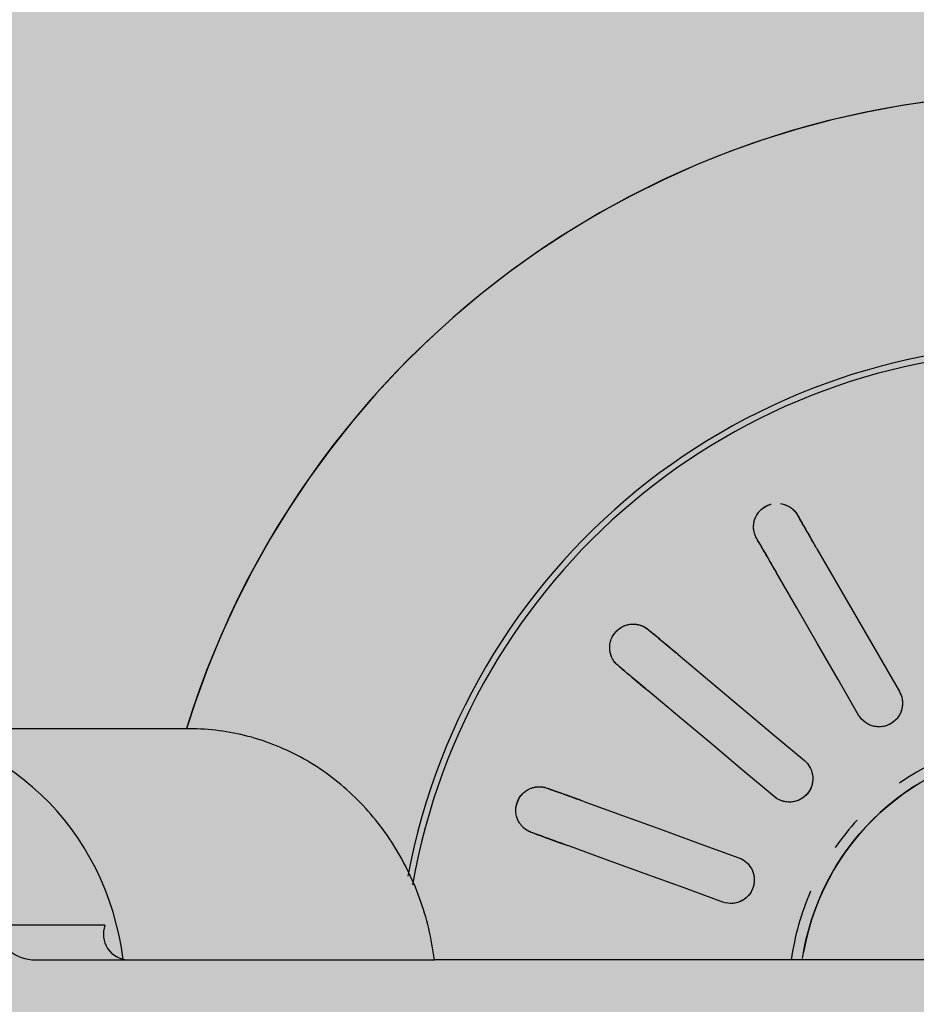
# Model space of a CAD drawing. Units: millimetres. Extents: x 2203.8 to 2242.8, y 1290.6 to 1344.4.
# Drawn here: x 2208.8 to 2208.9, y 1323.6 to 1323.6 of the extents above; entities that cross this region are included whole.
import ezdxf

# ---------------------------------------------------------------- set-up
doc = ezdxf.new("R2010")
doc.units = ezdxf.units.MM
doc.layers.add('A-CLNG', color=7, linetype='Continuous', lineweight=9)
doc.layers.add('P-SANR-FIXT', color=7, linetype='Continuous', lineweight=25)

# ---------------------------------------------------------------- blocks, each defined once
blk = doc.blocks.new('94020102RVM001A - 94020-203 CUBA RETANGULAR 40 X 34-V35-PLANTA DE FORRO')
at = {"layer": 'P-SANR-FIXT', "color": 253, "true_color": 0xaaaaaa, "flags": 128}
for points in [[(0.05708649656155907, 0.006883451919161479), (0.0567655687940614, 0.009160796880369436), (0.0563538282258355, 0.01142348652076577), (0.05585193355395422, 0.01366790101961005), (0.05526068770283188, 0.01589044979248714), (0.05458103653970565, 0.01808757723547548), (0.0538140673614457, 0.02025576841336804), (0.05296100715512841, 0.0223915546827977), (0.05202322063511011, 0.02449151924134441), (0.05100220805977203, 0.02655230259368382), (0.04989960283142763, 0.02857060792606477), (0.04871716888323423, 0.0305432063805003), (0.04745679785727165, 0.03246694222026473), (0.0461205060783097, 0.03433873787838697), (0.04471043132814195, 0.03615559888111172), (0.04322882942556647, 0.03791461863841045), (0.04167807061756651, 0.03961298309390605), (0.04006063578742601, 0.04124797522677159), (0.03837911248583536, 0.04281697939837417), (0.03663619079138052, 0.04431748553673987), (0.03483465900696484, 0.04574709315213909), (0.03297739919912856, 0.04710351517735791), (0.03106738258737807, 0.04838458162650468), (0.02910766479084978, 0.04958824306654342), (0.02710138093995327, 0.05071257389593399), (0.025051740660873, 0.05175577542519842), (0.0229620229408246, 0.05271617875442596), (0.02083557088237362, 0.05359224744316425), (0.01867578635519375, 0.05438257996839776), (0.01699999892531981, 0.05492085255506028)], [(0.01028433275926446, 0.03264167863047852), (0.01033724456504421, 0.03278705262212092), (0.01039015601355761, 0.03293242563210221)], [(0.01320923387591535, 0.0319063652021252), (0.01315632242742776, 0.03176099219213452), (0.01310341062162218, 0.03161561820050152)], [(0.005943894150323972, 0.02071642156188548), (0.006843365294239902, 0.02318769821924532), (0.007742824409502027, 0.02565894182815064), (0.008642272060809243, 0.02813015394009871), (0.009541721424132402, 0.03060137075577209)], [(0.01236079928649015, 0.0295753103257951), (0.01146135823597447, 0.02710411634937262), (0.0105619040451131, 0.02463288627014719), (0.009662432166216988, 0.02216160759344568), (0.008762972012681704, 0.01969036113190848)], [(0.02082822320717435, 0.02715569557479355), (0.02092766487407539, 0.02727420553859772), (0.02102710586950804, 0.02739271470213443)], [(0.0126708669435831, 0.0174341369415878), (0.01436131973667835, 0.01944874013086989), (0.01605174992329923, 0.02146331637880502), (0.01774215856473244, 0.02347786695018537), (0.01943257042370323, 0.02549242135607773)], [(0.02332523919886497, 0.02546435187307481), (0.02322579820345338, 0.02534584270952043), (0.02312635653653128, 0.02522733274573394)], [(0.02173070375306012, 0.02356405852701805), (0.02004030751705709, 0.02154952273985362), (0.01834988658528233, 0.0195349575214146), (0.01665943241087611, 0.0175203526859501), (0.01496900027294003, 0.01550577411252817)], [(0.02885992254446273, 0.01839433485740559), (0.02899389993985412, 0.01847168674271591), (0.02912787643056401, 0.01854903810567657)], [(0.01786954618136639, 0.0120490381056766), (0.02014708706836752, 0.01336397694987702), (0.02242459749774818, 0.01467889820936211), (0.02470207889937601, 0.01599380270966632), (0.02697956463598049, 0.01730870971277053)], [(0.030627876430564, 0.01595096189432325), (0.03049389993986785, 0.0158736105313388), (0.03035992254446273, 0.01579625864605227)], [(0.002348681064253856, 0.01562445830292475), (0.002971614054469353, 0.01551803821082488), (0.003589793096111589, 0.01538679256792435), (0.004202229234582341, 0.01523093133925744), (0.004807942702709284, 0.01505070386954091), (0.005405964488148504, 0.01484639848427821), (0.005995337883617094, 0.01461834202850357), (0.006575120017408881, 0.0143668993438958), (0.007144383361789358, 0.01409247268511505), (0.007702217216844179, 0.0137955010762679), (0.00824772916740758, 0.01347645960858569), (0.008780046510723059, 0.01313585868035361), (0.009298317652596973, 0.01277424318039855), (0.009801713469766651, 0.01239219161638325), (0.01028942863630002, 0.01199031518930789), (0.0107606829119736, 0.01156925681572657), (0.01121472239048474, 0.01112969009921846), (0.01165082070551442, 0.0106723182527574), (0.01206828019279095, 0.01019787297373423), (0.01246643300619242, 0.009707113273379605), (0.01284464218613807, 0.009200824262529921), (0.01320230267863995, 0.008679815895598892), (0.01353884230319112, 0.008144921674829584)], [(0.02847956463598053, 0.01471063350141723), (0.02620209994814353, 0.01339573865082458), (0.0239246019877833, 0.0120808245903318), (0.02164705923974687, 0.01076588467166207), (0.01936954618136639, 0.009450961894323288)]]:
    blk.add_lwpolyline(points, dxfattribs=at)
at = {"layer": 'P-SANR-FIXT', "color": 253, "true_color": 0xaaaaaa}
for centre, radius, start, end in [((9.559686375837373e-16, -6.767919558114955e-17), 0.05749999999999996, 272.2452011775635, 72.78840537081348), ((9.559686375837373e-16, -6.767919558114955e-17), 0.04149999999999997, 273.1124804562874, 79.45623095287618), ((9.665435118932919e-16, -6.767919558114955e-17), 0.04110761713179718, 359.9999999999992, 80.12807219425649), ((9.559686375837373e-16, -6.767919558114955e-17), 0.01649999999999998, 66.31578947368381, 82.13537656306057), ((9.559686375837373e-16, -6.767919558114955e-17), 0.01580000000000873, 280, 80.00000000000034), ((9.559686375837373e-16, -6.767919558114955e-17), 0.01649999999999998, 47.36842105263118, 55.13398320808627), ((9.559686375837373e-16, -6.767919558114955e-17), 0.01650000000000001, 359.9999999999992, 34.87044708059988)]:
    blk.add_arc(centre, radius, start, end, dxfattribs=at)
for points, knots in [([(0.01039015601355764, 0.03293242563210221), (0.01043369478486206, 0.03305592793884188), (0.01052584041933843, 0.03323008288851668), (0.01067598466050484, 0.03341813665666491), (0.01077585074525488, 0.0335196559940974), (0.0108604339795129, 0.03359029959274525), (0.01095212676498867, 0.03365837228339168), (0.01105045336747985, 0.03372395883496141), (0.01115967621254806, 0.03378313533863232), (0.0112827732529689, 0.03382949721325101), (0.01142310791062497, 0.033870255086241), (0.01157712841505014, 0.0339068041008704), (0.01174311312905945, 0.03392665630213925), (0.01191210787435924, 0.03392060470566354), (0.01210115709266451, 0.03388045876228925), (0.01230912254120994, 0.03381528255188758), (0.01251011899479976, 0.03373116254095569), (0.012680499649432, 0.03364020005966559), (0.012813491627177, 0.03353634367760773), (0.01292732225292317, 0.03341466233310682), (0.01301365014475099, 0.03329880774519259), (0.01309567210870276, 0.03317610259346272), (0.01316298649323354, 0.03306204677684638), (0.01321221168625918, 0.03293687591890051), (0.01324542011976773, 0.03282350328313908), (0.01327188289964538, 0.0327124668819598), (0.01329124240604415, 0.03260405032889416), (0.01330248648463366, 0.03246216695493935), (0.01329663219799327, 0.03222169060016436), (0.01325526575255581, 0.03202901818020808), (0.01320923387591534, 0.0319063652021252)], [0, 0, 0, 0, 0.1111111111111111, 0.1666666666666667, 0.1944444444444444, 0.2222222222222222, 0.25, 0.2777777777777778, 0.3055555555555556, 0.3333333333333333, 0.361111111111111, 0.3888888888888888, 0.4166666666666666, 0.4444444444444444, 0.4722222222222222, 0.5, 0.5277777777777778, 0.5555555555555556, 0.5833333333333334, 0.6111111111111112, 0.6388888888888888, 0.6597222222222221, 0.6944444444444444, 0.7222222222222222, 0.75, 0.7777777777777778, 0.8055555555555556, 0.8333333333333333, 0.8888888888888888, 1, 1, 1, 1]), ([(0.01321648973130528, 0.03291203375580826), (0.0132274021261389, 0.03288064630968358), (0.01324679401713479, 0.03281808353310058), (0.01326863364741744, 0.03272759972910202), (0.01328446457896813, 0.03263877307934372), (0.01329829906116302, 0.03252091342095333), (0.0133022683352226, 0.03237580776402549), (0.01329279408431019, 0.0322659437008161), (0.01328538224257999, 0.03221267518823734)], [0.7777777777777778, 0.7777777777777778, 0.7777777777777778, 0.7777777777777778, 0.8055555555555556, 0.8333333333333333, 0.861111111111111, 0.8888888888888888, 0.9444444444444444, 1, 1, 1, 1]), ([(0.01028433275926454, 0.0326416786304785), (0.01022397784430712, 0.0324758548644799), (0.01002569101593525, 0.03193106628095291), (0.009732577070866982, 0.03112574233555057), (0.009541721424132413, 0.03060137075577195)], [0, 0, 0, 0, 0.4, 1, 1, 1, 1]), ([(0.01236079928649013, 0.02957531032579493), (0.01248786349269892, 0.02992441636317449), (0.01278828971854612, 0.03074983063490168), (0.01301272934167944, 0.03136647343149137), (0.01310341062162227, 0.03161561820050152)], [0, 0, 0, 0, 0.4, 1, 1, 1, 1]), ([(0.02102710586950804, 0.02739271470213443), (0.02111025920827304, 0.02749387777162597), (0.02125641228187681, 0.02762601422959828), (0.02146181989408929, 0.02775137461295493), (0.02159038497533473, 0.02781261537258767), (0.02169402875014377, 0.02785006947103894), (0.02180347401544611, 0.02788267609648605), (0.02191830272000217, 0.02791067761634222), (0.02204117817780102, 0.02792892892704101), (0.02217270825332703, 0.02793039317109827), (0.02231851970912863, 0.02792069576386083), (0.0224757521398086, 0.02790236248820653), (0.02263851660344971, 0.02786424733956986), (0.02279524995066555, 0.02780076109200894), (0.02295916738476552, 0.02769837760452525), (0.02313229940531911, 0.0275660036280417), (0.02329240355136615, 0.02741821183864386), (0.02342139799436066, 0.02727446145028995), (0.02351084859979463, 0.02713138243915909), (0.02357619692794149, 0.02697810701071177), (0.02361769400809673, 0.02683971343142861), (0.02365280180878311, 0.02669635514194901), (0.02367704725245319, 0.0265661548572718), (0.02368049284832129, 0.02643169671814877), (0.0236729228431048, 0.02631380333573647), (0.02365981303623562, 0.02620041244514315), (0.02364092437652219, 0.02609191286910308), (0.02360296338230475, 0.02595474040821481), (0.02351521439502223, 0.02573076883611505), (0.02341044480280815, 0.0255638641424506), (0.02332523919886496, 0.02546435187307483)], [0, 0, 0, 0, 0.1111111111111111, 0.1666666666666667, 0.1944444444444444, 0.2222222222222222, 0.25, 0.2777777777777778, 0.3055555555555556, 0.3333333333333333, 0.361111111111111, 0.3888888888888888, 0.4166666666666666, 0.4444444444444444, 0.4722222222222222, 0.5, 0.5277777777777778, 0.5555555555555556, 0.5833333333333334, 0.6111111111111112, 0.6388888888888888, 0.6597222222222221, 0.6944444444444444, 0.7222222222222222, 0.75, 0.7777777777777778, 0.8055555555555556, 0.8333333333333333, 0.8888888888888888, 1, 1, 1, 1]), ([(0.02125430391558182, 0.02761181611517868), (0.02129668031241298, 0.02764483059785168), (0.02138698821535713, 0.02770790630102113), (0.02151450662179702, 0.02777698020532848), (0.02162340830748236, 0.02782392434524469), (0.02170820019605681, 0.02785463638438199), (0.02179742401366421, 0.02788097730578191), (0.02186124570972885, 0.02789547534803432), (0.02189385007427875, 0.0279017250703103)], [0, 0, 0, 0, 0.05555555555555555, 0.1111111111111111, 0.1388888888888889, 0.1666666666666667, 0.1944444444444444, 0.2222222222222222, 0.2222222222222222, 0.2222222222222222, 0.2222222222222222]), ([(0.02082822320717443, 0.02715569557479356), (0.02071479307074713, 0.02702051480219787), (0.02034213573190696, 0.02657639907982852), (0.01979126170944678, 0.02591989298449477), (0.01943257042370317, 0.02549242135607757)], [0, 0, 0, 0, 0.4, 1, 1, 1, 1]), ([(0.02367601637550118, 0.0264068895432268), (0.02367553553357925, 0.02637366273287311), (0.0236723602206374, 0.0263082405360444), (0.02366193547644246, 0.02621574397964687), (0.02364643118251933, 0.02612685973486189), (0.02361912096609528, 0.02601137621200099), (0.02357322180605909, 0.02587366392526884), (0.02352674319974404, 0.02577366586043641), (0.02350155944245681, 0.02572614483141679)], [0.7777777777777778, 0.7777777777777778, 0.7777777777777778, 0.7777777777777778, 0.8055555555555556, 0.8333333333333333, 0.861111111111111, 0.8888888888888888, 0.9444444444444444, 1, 1, 1, 1]), ([(0.02173070375306011, 0.02356405852701796), (0.02196950634694091, 0.02384865237619623), (0.02253412296197929, 0.02452153625560661), (0.02295593147731997, 0.02502422806915069), (0.02312635653653136, 0.02522733274573393)], [0, 0, 0, 0, 0.4, 1, 1, 1, 1]), ([(0.0087629720126817, 0.01969036113190848), (0.008701670576072424, 0.01952225069081885), (0.00853110947981508, 0.01922850523976463), (0.00819535873599887, 0.01893938301886001), (0.007878048100535436, 0.01879137160546066), (0.007625099664117373, 0.01871960816553023), (0.007360255344158994, 0.01869719751421591), (0.007127227546908085, 0.0187147828515282), (0.006936163156230171, 0.01876019559035303), (0.006776150223415794, 0.01881651889837863), (0.006626201105445246, 0.01888784258782107), (0.006489045863304775, 0.01897427832506452), (0.00635712206727941, 0.01907928351598816), (0.006238046182529044, 0.01919622899218421), (0.006136733303473035, 0.01932097936327101), (0.006047374897912885, 0.01946135987020162), (0.00597318772924808, 0.01961010002023601), (0.005898428877707553, 0.01980959605990186), (0.005827412161604586, 0.02019228168445049), (0.005867577244971537, 0.02050613261852008), (0.005943894150323968, 0.02071642156188546)], [0, 0, 0, 0, 0.1111111111111111, 0.2222222222222222, 0.2777777777777778, 0.3333333333333333, 0.3888888888888888, 0.4444444444444444, 0.4791666666666666, 0.5138888888888888, 0.548611111111111, 0.5833333333333333, 0.6180555555555555, 0.6527777777777777, 0.6875, 0.7222222222222222, 0.7569444444444444, 0.7916666666666667, 0.8611111111111112, 1, 1, 1, 1]), ([(0.008762972012681742, 0.0196903611319084), (0.00870415485514902, 0.01952876231971074), (0.008573480876866277, 0.01930107531962322), (0.008329477902451065, 0.01905454420853347), (0.008116720215387667, 0.01890330155799825), (0.007879279834997506, 0.01879040661019516), (0.007539993778219427, 0.0186968243166116), (0.007091628265812505, 0.0186942748688413), (0.006584444776136293, 0.0188786442003468), (0.006207768638914619, 0.01919842303619447), (0.006009086654618303, 0.0195158444303304), (0.005915882109012028, 0.01976040696817292), (0.005870573225133727, 0.0199507419397209), (0.005857099331948538, 0.02008014402788614), (0.005854571627378249, 0.0201449589813843)], [0, 0, 0, 0, 0.1111111111111111, 0.1666666666666667, 0.2222222222222222, 0.2777777777777778, 0.3333333333333333, 0.4444444444444444, 0.5555555555555556, 0.6666666666666666, 0.75, 0.7916666666666666, 0.8333333333333333, 0.875, 0.875, 0.875, 0.875]), ([(0.02885992254446283, 0.01839433485740555), (0.02870709853506931, 0.01830610187444356), (0.02820501866066153, 0.01801622592379954), (0.02746282809795279, 0.01758772200262965), (0.02697956463598043, 0.0173087097127704)], [0, 0, 0, 0, 0.4, 1, 1, 1, 1]), ([(0.02912787643056402, 0.01854903810567655), (0.02924061481692195, 0.01861566017873141), (0.02942314711198679, 0.01868984053804334), (0.02965904290571919, 0.01873738722425335), (0.0298008001372432, 0.01875096286665734), (0.0299110034837421, 0.01875070994787519), (0.03002500051463547, 0.01874391766787155), (0.03014248128479568, 0.01873095675946102), (0.03026418876166609, 0.01870608149975676), (0.03038828740401159, 0.0186624715038094), (0.03052198864444117, 0.01860348846677577), (0.03066346844973251, 0.01853248416445201), (0.03080338086654263, 0.01844099891535509), (0.03092894846086245, 0.01832773539512205), (0.03104796324904099, 0.01817546332313885), (0.03116537956476746, 0.01799185783576917), (0.03126528048037286, 0.01779822013888124), (0.03131331354555712, 0.01767875355417957), (0.03133117517351273, 0.01762137954136414)], [0, 0, 0, 0, 0.1111111111111111, 0.1666666666666667, 0.1944444444444444, 0.2222222222222222, 0.25, 0.2777777777777778, 0.3055555555555556, 0.3333333333333333, 0.361111111111111, 0.3888888888888888, 0.4166666666666666, 0.4444444444444444, 0.4722222222222222, 0.5, 0.5277777777777778, 0.5555555555555556, 0.5555555555555556, 0.5555555555555556, 0.5555555555555556]), ([(0.01409085225657932, 0.01499462400973929), (0.01400528755972606, 0.01497891878566009), (0.013830798680021, 0.0149623340146986), (0.01347996704666691, 0.01499043808974954), (0.01305776932075139, 0.01514139242930849), (0.01264423076330462, 0.01548810989945481), (0.01239964178000037, 0.01591743453822434), (0.01232150629619105, 0.01628366632071867), (0.01231756798670612, 0.01654535776489683), (0.01234008995711834, 0.01673971068409591), (0.01238748516123065, 0.01692902047945821), (0.01248263359057046, 0.01717077269416094), (0.01258798857363547, 0.01733536634645426), (0.01267086694358312, 0.01743413694158774)], [0.2222222222222222, 0.2222222222222222, 0.2222222222222222, 0.2222222222222222, 0.2777777777777778, 0.3333333333333333, 0.4444444444444444, 0.5555555555555556, 0.6666666666666666, 0.75, 0.7916666666666666, 0.8333333333333333, 0.875, 0.9166666666666666, 1, 1, 1, 1]), ([(0.01496900027294003, 0.01550577411252817), (0.0148538986081587, 0.01536876829769436), (0.0145931567433417, 0.015151073195537), (0.01417876862352176, 0.01499422069556943), (0.01382997127605526, 0.01496366209162595), (0.01356773295490329, 0.01498273997715881), (0.01331119580760679, 0.0150522629457629), (0.01309823584568009, 0.0151484879580839), (0.01293422611910679, 0.01525650984393134), (0.01280312685279428, 0.01536416408707641), (0.01268661491162964, 0.01548247205055251), (0.01258729390592859, 0.01561060493058715), (0.01249923997874713, 0.01575439812926699), (0.01242734295706353, 0.01590501728145165), (0.01237480713202307, 0.0160568953300177), (0.01233885065881352, 0.01621937223115962), (0.01232000965129528, 0.01638451575862116), (0.01231799097424359, 0.01659754974808992), (0.01238214328232598, 0.01698144575297915), (0.01252722945623255, 0.0172626318921813), (0.0126708669435831, 0.0174341369415878)], [0, 0, 0, 0, 0.1111111111111111, 0.2222222222222222, 0.2777777777777778, 0.3333333333333333, 0.3888888888888888, 0.4444444444444444, 0.4791666666666666, 0.5138888888888888, 0.548611111111111, 0.5833333333333333, 0.6180555555555555, 0.6527777777777777, 0.6875, 0.7222222222222222, 0.7569444444444444, 0.7916666666666667, 0.8611111111111112, 1, 1, 1, 1]), ([(0.03135919298397715, 0.01702259411254161), (0.03135161756866704, 0.01696397309486251), (0.03133530667702566, 0.01686599258722169), (0.03129255708602292, 0.01673846480289054), (0.03124512169643188, 0.01663027035566731), (0.03119402053900444, 0.01652820159053681), (0.0311391619643072, 0.01643270564167595), (0.03105657455343004, 0.01631678911708721), (0.03089751468840878, 0.01613633660472633), (0.0307419787084736, 0.01601533080666051), (0.030627876430564, 0.01595096189432326)], [0.6597222222222221, 0.6597222222222221, 0.6597222222222221, 0.6597222222222221, 0.6944444444444444, 0.7222222222222222, 0.75, 0.7777777777777778, 0.8055555555555556, 0.8333333333333333, 0.8888888888888888, 1, 1, 1, 1]), ([(0.0312798660240244, 0.01671668472754933), (0.03126804994197917, 0.01668562619667076), (0.03124269041470299, 0.01662523546206269), (0.03120125867403323, 0.01654188260307151), (0.03115628920130242, 0.01646366151497269), (0.03109112830141601, 0.01636448314485355), (0.0310008968233839, 0.01625077436251393), (0.03092301986753895, 0.01617270353849145), (0.03088310172749621, 0.01613666173046641)], [0.7777777777777778, 0.7777777777777778, 0.7777777777777778, 0.7777777777777778, 0.8055555555555556, 0.8333333333333333, 0.861111111111111, 0.8888888888888888, 0.9444444444444444, 1, 1, 1, 1]), ([(0.02847956463598043, 0.01471063350141708), (0.02880130250036032, 0.01489638894402531), (0.02956200840796248, 0.01533558270455355), (0.03013030948332975, 0.01566369148339761), (0.03035992254446283, 0.01579625864605224)], [0, 0, 0, 0, 0.4, 1, 1, 1, 1]), ([(0.0193695461813664, 0.009450961894323274), (0.01921452724790531, 0.009361585629004713), (0.01889505393156565, 0.009246198117901925), (0.0184520097587096, 0.009240534065263836), (0.01811379580704504, 0.009331114089408732), (0.01787389741291556, 0.009438732225850054), (0.01765660960432998, 0.009591803318309151), (0.01748940359209016, 0.00975506184902304), (0.01737223052317196, 0.00991266384822665), (0.01728585742969774, 0.01005866433596045), (0.01721683572497656, 0.01020968688703544), (0.0171673285348244, 0.01036406219348914), (0.0171337650796425, 0.01052929981800277), (0.01711771876292773, 0.01069542575352064), (0.01712029658774888, 0.01085611274542758), (0.01714207892822007, 0.01102108892859944), (0.01718085658541871, 0.01118271708681741), (0.01725182156510085, 0.01138359398291233), (0.01744340518222662, 0.01172239684425087), (0.01767591291285578, 0.01193700299033234), (0.0178695461813664, 0.01204903810567658)], [0, 0, 0, 0, 0.1111111111111111, 0.2222222222222222, 0.2777777777777778, 0.3333333333333333, 0.3888888888888888, 0.4444444444444444, 0.4791666666666666, 0.5138888888888888, 0.548611111111111, 0.5833333333333333, 0.6180555555555555, 0.6527777777777777, 0.6875, 0.7222222222222222, 0.7569444444444444, 0.7916666666666667, 0.8611111111111112, 1, 1, 1, 1]), ([(0.01888641541506528, 0.00927393062083607), (0.01880146731985797, 0.009258548365771944), (0.01862877518672496, 0.009242542516259198), (0.01836857644099899, 0.009263441929364027), (0.01811411908338504, 0.009329583116497312), (0.0177940573461609, 0.00947598379395963), (0.01744895068345705, 0.009762234599648168), (0.01717893591144686, 0.01022948096453085), (0.0170959351231955, 0.01071656851862975), (0.01713862302487478, 0.01102199022335322), (0.01717332227817109, 0.01114804072885375)], [0.1111111111111111, 0.1111111111111111, 0.1111111111111111, 0.1111111111111111, 0.1666666666666667, 0.2222222222222222, 0.2777777777777778, 0.3333333333333333, 0.4444444444444444, 0.5555555555555556, 0.6666666666666666, 0.75, 0.75, 0.75, 0.75])]:
    blk.add_open_spline(points, degree=3, knots=knots, dxfattribs=at)
for points in [[(0.01052871524421786, 0.0332160199214251), (0.01055724441351997, 0.0332615369684898), (0.01062053292247685, 0.03335169586321744), (0.01069749567359259, 0.03343851354466841), (0.01073908222176763, 0.03348010303558187)], [(0.01198135057265634, 0.03390835519925865), (0.01203329783318141, 0.03390199775108343), (0.01214173549741283, 0.03388330107360733), (0.0123131335343458, 0.03383266348331682), (0.01247708393637119, 0.03376146831134787), (0.01261985353529627, 0.03367853926510395), (0.01274069155072841, 0.03359055530284207), (0.01284823903168489, 0.03349507165542081), (0.01294063318102003, 0.03339614514809486), (0.01299330102841395, 0.03332877738028367), (0.01301731094687139, 0.03329541554892873)], [(0.00959691193740595, 0.0307530054447591), (0.009756397199187007, 0.03119118760023836), (0.0100568951830066, 0.03201679902537437), (0.01029367534462737, 0.03266734717280222), (0.0103901560135577, 0.03293242563210219)], [(0.01039015601355771, 0.03293242563210221), (0.01041013359641926, 0.0329873135899096), (0.01045452635528373, 0.03308936102389019), (0.01050375666241806, 0.03317619959120728), (0.01052871524421787, 0.03321601992142512)], [(0.01328538224257999, 0.03221267518823735), (0.01327890561059824, 0.03216612797841466), (0.01326079945869719, 0.03206796114502588), (0.01322921145877678, 0.0319612531599319), (0.01320923387591499, 0.031906365202124)], [(0.01320923387591543, 0.03190636520212519), (0.01311273554495796, 0.03164123821680449), (0.01287595089552112, 0.03099067773920329), (0.01257544995668306, 0.03016505819522081), (0.01241598979976368, 0.02972694501478213)], [(0.02285612722536237, 0.02776556792363617), (0.02290276730741175, 0.02774182686700873), (0.02299827073999519, 0.0276871698716889), (0.02314201313462947, 0.02758096452060096), (0.02327172593466668, 0.02745798860286715), (0.02337752206896694, 0.02733123071137602), (0.02346098037299577, 0.02720722379593374), (0.02352938461645844, 0.02708071511219519), (0.02358237185857813, 0.02695615394306283), (0.02360882231252456, 0.02687483548405747), (0.02361997383738306, 0.02683527374156528)], [(0.01953629465982426, 0.02561603508711398), (0.01983602890706378, 0.0259732444530852), (0.02040078038297645, 0.026646289053427), (0.02084578152422345, 0.02717662076221663), (0.02102710586950812, 0.02739271470213444)], [(0.02102710586950812, 0.02739271470213441), (0.0210646514439004, 0.02743745977530242), (0.02114126926981773, 0.02751816977823466), (0.02121723116539088, 0.02758293358244013), (0.02125430391558183, 0.02761181611517869)], [(0.02332523919886505, 0.02546435187307481), (0.02314388165982727, 0.0252482183743825), (0.02269887208424493, 0.02471787661394341), (0.02213411505471416, 0.02404482539505728), (0.02183442798918117, 0.02368767225805433)], [(0.02350155944245681, 0.02572614483141679), (0.02347955331580104, 0.02568461990042689), (0.02342896406404332, 0.02559856592015378), (0.0233627847732569, 0.02550909694624221), (0.02332523919886424, 0.02546435187307383)], [(0.02711931192126614, 0.01738939284554862), (0.02752314278014072, 0.01762254470062694), (0.02828403038530722, 0.01806184336429287), (0.02888357880102877, 0.01840799280350193), (0.0291278764305641, 0.01854903810567653)], [(0.0291278764305641, 0.01854903810567653), (0.02917846144610173, 0.01857824337801414), (0.0292780630985076, 0.01862788113239163), (0.02937159445683525, 0.01866275870288629), (0.02941630985460876, 0.01867721977843656)], [(0.02941630985460876, 0.01867721977843656), (0.02946742226010214, 0.01869374966286561), (0.02957385709113578, 0.01872213431377644), (0.02968861930889354, 0.01873916981339185), (0.02974720966248387, 0.0187442978939017)], [(0.03097411761417765, 0.01827384338028298), (0.03100982503552188, 0.01823558223701327), (0.03108087511300724, 0.01815155736413662), (0.03117962441113808, 0.01800259418501652), (0.03125945433114565, 0.01784267023212778), (0.03129682906080842, 0.01773913832260959), (0.03131217479146515, 0.01768907654448451)], [(0.0306278764305641, 0.01595096189432322), (0.03038353407920615, 0.01580989077199228), (0.02978397429993543, 0.01546373477203505), (0.02902307921239945, 0.0150244317884211), (0.02861931192126616, 0.01479131663419532)], [(0.0308831017274962, 0.01613666173046641), (0.03084822036981694, 0.01610516759782941), (0.03077124982858237, 0.01604160585071443), (0.03067846144610107, 0.01598016716666039), (0.03062787643056297, 0.01595096189432256)]]:
    blk.add_open_spline(points, degree=3, dxfattribs=at)
blk = doc.blocks.new('Deca_Torneira Lavatorio Link Conforto_1196_C_LNK_Mesa Alavanca - 1196_C_LNK_Cromado CR10-V60-PLANTA DE FORRO')
at = {"layer": 'P-SANR-FIXT', "color": 253, "true_color": 0xaaaaaa}
for p, q in [((0.01699999892571746, -0.2170544705828879), (0.01699999892571751, -0.1893335843522478)), ((0.00446249895768232, -0.2116618019220135), (0.004462498957682333, -0.2045442784883087)), ((0.002250000919327557, -0.2072282856509979), (0.002250000919327605, -0.2326792455093304)), ((0.002249998957682049, -0.3299462944990845), (0.002249998957682233, -0.2326792456811176))]:
    blk.add_line(p, q, dxfattribs=at)
blk.add_arc((0.003896103214508711, -0.2132099527873995), 0.001648506972954809, 69.90479867053158, 176.9049085406245, dxfattribs=at)
for centre, major_axis, ratio, start_param, end_param in [((-1.015169524976045e-09, -0.1972016361759003), (0.017, 0), 0.92718385456679, 4.84513152555688, 6.283156324044387), ((0.005249998984830432, -0.2072282856509979), (-0.003, 3.415652157340189e-17), 0.9271838545667858, 4.978001140883612, 6.2831853071796)]:
    blk.add_ellipse(centre, major_axis=major_axis, ratio=ratio, start_param=start_param, end_param=end_param, dxfattribs=at)
blk.add_open_spline([(0.00224999895768211, -0.2326792456811176), (0.003620862271640274, -0.2325051952275144), (0.006233836275643671, -0.2318820244747302), (0.009864892484321935, -0.2300796421854668), (0.01291398467243749, -0.227536883606178), (0.01522875551358643, -0.2243981436929686), (0.01667500502558386, -0.2208225540540548), (0.01699536874623667, -0.218338681660939), (0.01699999898483041, -0.2170557850406465)], degree=3, dxfattribs=at)

msp = doc.modelspace()

# ---------------------------------------------------------------- hatches: boundary and pattern name
at = {"layer": 'A-CLNG', "true_color": 0xfae3cf}
h = msp.add_hatch(color=254, dxfattribs=at)
h.paths.add_polyline_path([(2225.827795331359, 1299.31903318622), (2227.410812395914, 1299.31903318622), (2227.409871352524, 1302.8180466281), (2226.213897078771, 1302.8180466281), (2226.213897078771, 1302.8200466281), (2225.763509617072, 1302.8200466281), (2225.763509617072, 1300.21903318622), (2225.768509617073, 1300.21903318622), (2225.768509617073, 1299.31903318622)], flags=0)
h.paths.add_polyline_path([(2208.618076331, 1317.323793818299), (2211.059741856126, 1317.323793818299), (2211.059741856126, 1319.013812691479), (2208.618076331, 1319.014812691479), (2208.618076331, 1317.773923904123)], flags=0)
h.paths.add_polyline_path([(2209.504993631219, 1319.164812691479), (2211.064741856127, 1319.164812691479), (2211.064741856127, 1323.378821627695), (2212.538313644263, 1323.378821627695), (2212.538313644263, 1323.396580439543), (2212.533313644263, 1323.396580439543), (2212.533313644263, 1324.396580439543), (2212.538313644263, 1324.396580439543), (2212.538313644263, 1324.416339251392), (2208.618076331, 1324.416339251392), (2208.618076331, 1324.194832949176), (2208.666006481763, 1324.194832949176), (2208.666006481763, 1323.794832949176), (2208.618076331, 1323.794832949176), (2208.618076331, 1319.164812691479), (2208.885947024637, 1319.164812691479)], flags=0)

# ---------------------------------------------------------------- block references
at = {"layer": 'P-SANR-FIXT', "color": 253, "true_color": 0xaaaaaa}
for name, p, rotation in [('94020102RVM001A - 94020-203 CUBA RETANGULAR 40 X 34-V35-PLANTA DE FORRO', (2208.908972041164, 1323.556448957156), 89.9999999999995), ('Deca_Torneira Lavatorio Link Conforto_1196_C_LNK_Mesa Alavanca - 1196_C_LNK_Cromado CR10-V60-PLANTA DE FORRO', (2208.637181740792, 1323.556448957156), 89.99999999999966)]:
    msp.add_blockref(name, p, dxfattribs=dict(at, rotation=rotation))

doc.saveas('drawing.dxf')
